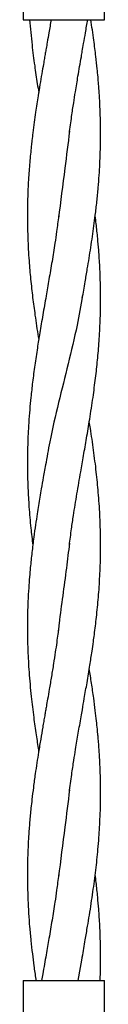
# Model space of a CAD drawing. Units: millimetres. Extents: x 15 to 415, y 5 to 292.
# Drawn here: x 226 to 226, y 151 to 154 of the extents above; entities that cross this region are included whole.
import ezdxf

# ---------------------------------------------------------------- set-up
doc = ezdxf.new("R2010")
doc.units = ezdxf.units.MM

msp = doc.modelspace()

# ---------------------------------------------------------------- linework, layer by layer
at = {"color": 7, "linetype": 'Continuous', "lineweight": 25}
for p, q in [((226.0439, 154.5363), (226.0439, 154.3755)), ((226.3296, 154.3755), (226.3296, 154.536)), ((226.0439, 154.3755), (226.3296, 154.3755)), ((226.252, 151.0921), (226.2353, 151.0005)), ((226.0439, 151.0005), (226.0439, 150.8276)), ((226.0439, 151.0005), (226.3296, 151.0005)), ((226.3296, 150.7988), (226.3296, 151.0005))]:
    msp.add_line(p, q, dxfattribs=at)
for points, knots in [([(226.1415, 154.3755), (226.1389, 154.3602), (226.1345, 154.3336), (226.1286, 154.2999), (226.1244, 154.2758), (226.1211, 154.257), (226.1179, 154.2387), (226.1138, 154.2148), (226.1085, 154.1842), (226.1023, 154.1471), (226.0965, 154.1118), (226.0915, 154.0794), (226.0868, 154.0484), (226.0821, 154.0147), (226.0777, 153.9815), (226.0744, 153.9535), (226.0705, 153.9188), (226.0661, 153.8731), (226.0621, 153.8183), (226.0595, 153.7649), (226.0581, 153.7127), (226.0582, 153.6603), (226.0597, 153.5985), (226.0632, 153.5338), (226.0693, 153.4639), (226.0763, 153.4004), (226.0855, 153.3329), (226.0927, 153.2838), (226.0975, 153.2551), (226.0979, 153.2522)], [0, 0, 0, 0, 0.040945, 0.071023, 0.09004, 0.105131, 0.121378, 0.13881, 0.169006, 0.203067, 0.237776, 0.263457, 0.289593, 0.320619, 0.353452, 0.378005, 0.395601, 0.446137, 0.499788, 0.541963, 0.588847, 0.639067, 0.682364, 0.753991, 0.811768, 0.868845, 0.923576, 0.99207, 1, 1, 1, 1]), ([(226.0656, 154.3755), (226.0684, 154.3458), (226.0733, 154.2918), (226.0832, 154.2168), (226.0912, 154.1614), (226.0963, 154.1304), (226.0979, 154.1203)], [0, 0, 0, 0, 0.349386, 0.635548, 0.881454, 1, 1, 1, 1]), ([(226.2056, 153.9756), (226.2082, 153.9957), (226.2129, 154.0316), (226.2202, 154.0804), (226.2262, 154.1187), (226.2313, 154.1496), (226.2382, 154.1909), (226.2448, 154.229), (226.2515, 154.2674), (226.2564, 154.2952), (226.2628, 154.3322), (226.2675, 154.3601), (226.2701, 154.3755)], [0, 0, 0, 0, 0.151015, 0.270582, 0.365264, 0.437454, 0.502811, 0.675136, 0.722698, 0.791239, 0.884002, 1, 1, 1, 1]), ([(226.2511, 153.3968), (226.2544, 153.416), (226.2603, 153.4504), (226.2683, 153.4976), (226.2751, 153.5377), (226.2811, 153.5756), (226.2868, 153.6138), (226.2921, 153.6515), (226.2974, 153.6923), (226.3024, 153.7367), (226.307, 153.7836), (226.3104, 153.8277), (226.3128, 153.8691), (226.3146, 153.9126), (226.3155, 153.958), (226.3153, 154.0013), (226.3144, 154.0417), (226.3129, 154.0796), (226.3108, 154.1162), (226.3085, 154.1473), (226.3062, 154.1754), (226.3031, 154.2077), (226.2984, 154.2507), (226.2911, 154.3082), (226.2846, 154.3514), (226.2811, 154.3755)], [0, 0, 0, 0, 0.058844, 0.105623, 0.143957, 0.182786, 0.222296, 0.260991, 0.298305, 0.347352, 0.396988, 0.44185, 0.482436, 0.523827, 0.575321, 0.621168, 0.656501, 0.698853, 0.737397, 0.768849, 0.794405, 0.823721, 0.867815, 0.926184, 1, 1, 1, 1]), ([(226.2061, 153.9844), (226.2007, 153.9408), (226.1881, 153.8385), (226.1748, 153.7361), (226.1671, 153.6774)], [0, 0, 0, 0, 0.426007, 1, 1, 1, 1]), ([(226.168, 153.6862), (226.1657, 153.668), (226.1617, 153.6362), (226.1555, 153.5934), (226.1498, 153.5582), (226.1447, 153.5264), (226.1394, 153.4946), (226.1324, 153.4541), (226.1234, 153.4019), (226.1124, 153.3395), (226.1022, 153.2786), (226.0926, 153.2198), (226.0841, 153.162), (226.0764, 153.1041), (226.0706, 153.052), (226.0661, 153.0043), (226.0619, 152.949), (226.0589, 152.8854), (226.0578, 152.8087), (226.0594, 152.7362), (226.0637, 152.6613), (226.0693, 152.5947), (226.0748, 152.5497), (226.0772, 152.5296)], [0, 0, 0, 0, 0.047816, 0.083598, 0.111225, 0.138614, 0.165977, 0.193649, 0.243444, 0.301247, 0.355533, 0.401426, 0.453691, 0.505319, 0.551536, 0.588731, 0.628856, 0.695388, 0.75394, 0.82736, 0.88325, 0.948095, 1, 1, 1, 1]), ([(226.2056, 152.5291), (226.2081, 152.5484), (226.2124, 152.5829), (226.2195, 152.6305), (226.226, 152.6715), (226.2323, 152.7098), (226.2389, 152.7484), (226.2466, 152.7932), (226.2558, 152.8455), (226.2665, 152.9071), (226.2778, 152.9753), (226.2885, 153.0457), (226.2977, 153.115), (226.3049, 153.1807), (226.3095, 153.2359), (226.3124, 153.2823), (226.314, 153.3177), (226.315, 153.3523), (226.3155, 153.3896), (226.3153, 153.4296), (226.3142, 153.4702), (226.3127, 153.5055), (226.3108, 153.5366), (226.3085, 153.57), (226.305, 153.6106), (226.3008, 153.6507), (226.2976, 153.6768), (226.2965, 153.6858)], [0, 0, 0, 0, 0.050511, 0.090568, 0.123445, 0.156406, 0.189945, 0.223352, 0.272591, 0.32555, 0.383056, 0.449541, 0.508098, 0.562803, 0.61973, 0.651259, 0.683398, 0.711764, 0.740823, 0.780049, 0.815591, 0.846031, 0.871388, 0.896376, 0.932455, 0.976925, 1, 1, 1, 1]), ([(226.2519, 153.4061), (226.2458, 153.3715), (226.2317, 153.2916), (226.2013, 153.1664), (226.1676, 153.0297), (226.139, 152.9111), (226.1268, 152.8378), (226.1223, 152.8107)], [0, 0, 0, 0, 0.174494, 0.402566, 0.630632, 0.86336, 1, 1, 1, 1]), ([(226.2056, 151.6614), (226.2083, 151.6823), (226.2132, 151.7195), (226.2207, 151.77), (226.2269, 151.809), (226.2322, 151.8408), (226.237, 151.8692), (226.2419, 151.8977), (226.2466, 151.9253), (226.2521, 151.9564), (226.2591, 151.9962), (226.268, 152.0485), (226.2772, 152.1039), (226.2846, 152.152), (226.2897, 152.1876), (226.2951, 152.2273), (226.3014, 152.2793), (226.3081, 152.3476), (226.313, 152.4207), (226.3155, 152.4942), (226.3154, 152.5661), (226.3129, 152.6394), (226.308, 152.7124), (226.3004, 152.7883), (226.2909, 152.8633), (226.2824, 152.9221), (226.2769, 152.9552), (226.2756, 152.9628)], [0, 0, 0, 0, 0.048414, 0.086285, 0.115895, 0.138268, 0.159507, 0.181504, 0.203983, 0.223121, 0.253072, 0.295875, 0.343501, 0.380854, 0.406659, 0.42558, 0.472324, 0.526539, 0.583016, 0.640559, 0.696107, 0.748961, 0.809428, 0.864554, 0.923634, 0.982507, 1, 1, 1, 1]), ([(226.1225, 152.8185), (226.1196, 152.8015), (226.1144, 152.7713), (226.1076, 152.7309), (226.1019, 152.6983), (226.0971, 152.669), (226.092, 152.6367), (226.0865, 152.5996), (226.0801, 152.5542), (226.0739, 152.5041), (226.069, 152.4574), (226.0653, 152.4161), (226.0625, 152.3764), (226.0602, 152.3344), (226.0588, 152.2932), (226.0582, 152.2547), (226.0582, 152.2107), (226.0597, 152.1532), (226.0637, 152.0805), (226.0707, 152.0021), (226.0796, 151.9285), (226.0885, 151.8657), (226.0946, 151.8261), (226.0977, 151.8071), (226.0979, 151.806)], [0, 0, 0, 0, 0.050596, 0.08965, 0.119105, 0.147856, 0.176924, 0.215018, 0.25793, 0.311378, 0.36341, 0.396081, 0.433645, 0.480846, 0.520597, 0.555531, 0.59496, 0.650508, 0.725735, 0.810873, 0.882842, 0.943556, 0.996829, 1, 1, 1, 1]), ([(226.2058, 152.5363), (226.2024, 152.5073), (226.1916, 152.4134), (226.1758, 152.3112), (226.168, 152.2381), (226.1671, 152.2297)], [0, 0, 0, 0, 0.28452, 0.917763, 1, 1, 1, 1]), ([(226.168, 152.2397), (226.167, 152.232), (226.1648, 152.2149), (226.1609, 152.1862), (226.156, 152.1519), (226.1499, 152.1119), (226.1427, 152.0684), (226.1357, 152.0267), (226.1297, 151.9918), (226.1253, 151.9665), (226.1219, 151.9469), (226.1188, 151.9293), (226.1154, 151.9101), (226.1108, 151.883), (226.1047, 151.847), (226.0977, 151.8054), (226.0914, 151.7646), (226.0853, 151.7233), (226.0793, 151.6804), (226.0745, 151.6403), (226.07, 151.5996), (226.0659, 151.5566), (226.0626, 151.5109), (226.0603, 151.469), (226.0588, 151.4274), (226.0581, 151.3849), (226.0583, 151.3402), (226.0595, 151.2914), (226.062, 151.2407), (226.0658, 151.1885), (226.0703, 151.1413), (226.0753, 151.0956), (226.0811, 151.0504), (226.0854, 151.0191), (226.088, 151.0019), (226.0883, 151.0005)], [0, 0, 0, 0, 0.018652, 0.041623, 0.0694, 0.101813, 0.138308, 0.17475, 0.202601, 0.222769, 0.235931, 0.250078, 0.265517, 0.282258, 0.315839, 0.352493, 0.38316, 0.414458, 0.452575, 0.486897, 0.511581, 0.551199, 0.590762, 0.62225, 0.652773, 0.691476, 0.725115, 0.761064, 0.809687, 0.847904, 0.887206, 0.924231, 0.958378, 0.996609, 1, 1, 1, 1]), ([(226.2511, 151.0825), (226.2545, 151.1028), (226.2607, 151.1388), (226.2691, 151.1882), (226.2762, 151.2304), (226.2825, 151.2707), (226.2903, 151.3233), (226.2986, 151.3868), (226.3054, 151.4505), (226.3095, 151.5007), (226.3119, 151.539), (226.3139, 151.5787), (226.3152, 151.623), (226.3155, 151.6674), (226.3149, 151.7107), (226.3135, 151.7542), (226.3112, 151.7973), (226.3088, 151.8296), (226.3071, 151.8497), (226.3058, 151.8644), (226.3038, 151.8856), (226.3008, 151.9144), (226.2966, 151.9509), (226.2908, 151.9952), (226.2838, 152.0442), (226.2783, 152.0784), (226.2756, 152.0952)], [0, 0, 0, 0, 0.059978, 0.106858, 0.145941, 0.185965, 0.226412, 0.301908, 0.373942, 0.415121, 0.45059, 0.487347, 0.532611, 0.581751, 0.618753, 0.660591, 0.710459, 0.746788, 0.756373, 0.769514, 0.790433, 0.819071, 0.855046, 0.898613, 0.950308, 1, 1, 1, 1]), ([(226.2061, 151.6702), (226.2007, 151.6266), (226.1881, 151.5242), (226.1748, 151.4218), (226.1671, 151.3631)], [0, 0, 0, 0, 0.4261102, 1, 1, 1, 1]), ([(226.168, 151.3719), (226.1657, 151.3537), (226.1617, 151.3219), (226.1555, 151.2791), (226.1498, 151.2439), (226.1447, 151.2121), (226.1394, 151.1803), (226.1324, 151.1398), (226.1235, 151.0877), (226.1147, 151.0384), (226.1096, 151.0083), (226.1083, 151.0005)], [0, 0, 0, 0, 0.148762, 0.260085, 0.346036, 0.431243, 0.516376, 0.602466, 0.757385, 0.937215, 1, 1, 1, 1]), ([(226.3137, 151.0005), (226.3138, 151.0019), (226.3144, 151.0144), (226.3149, 151.038), (226.3155, 151.0753), (226.3152, 151.1153), (226.3142, 151.1559), (226.3127, 151.1912), (226.3108, 151.2223), (226.3085, 151.2557), (226.305, 151.2964), (226.3008, 151.3366), (226.2975, 151.363), (226.2964, 151.3721)], [0, 0, 0, 0, 0.011922, 0.100308, 0.190851, 0.313072, 0.423819, 0.518667, 0.597674, 0.675535, 0.787952, 0.926513, 1, 1, 1, 1])]:
    msp.add_open_spline(points, degree=3, knots=knots, dxfattribs=at)

doc.saveas('drawing.dxf')
